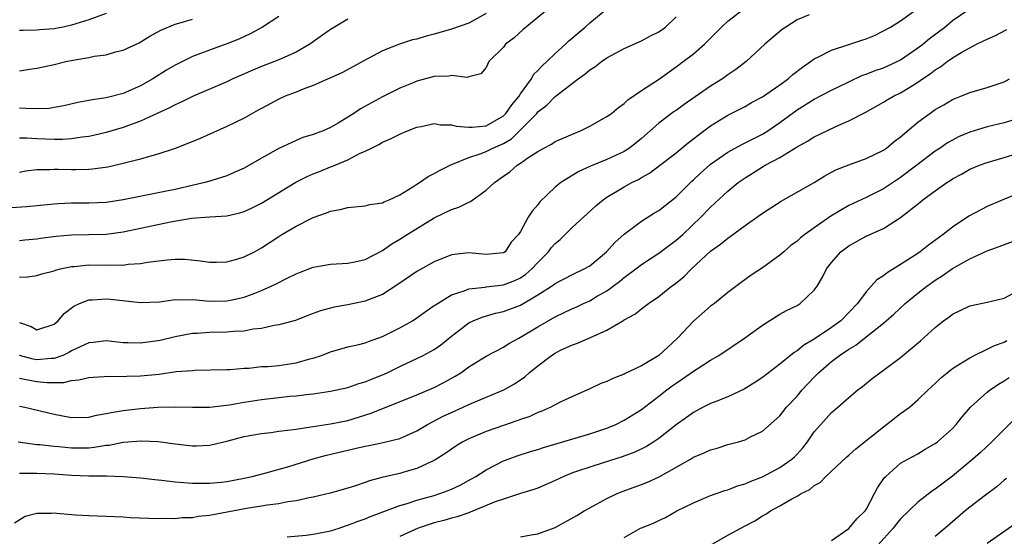
# Model space of a CAD drawing. Units: inches. Extents: x 2547000 to 2550000, y 1554000 to 1557000.
# Drawn here: x 2547687 to 2547801, y 1555768 to 1555828 of the extents above; entities that cross this region are included whole.
import ezdxf

# ---------------------------------------------------------------- set-up
doc = ezdxf.new("R2010")
doc.units = ezdxf.units.IN
doc.header["$MEASUREMENT"] = 0
doc.layers.add('LD25471554_2ft', color=252, linetype='Continuous')

msp = doc.modelspace()

# ---------------------------------------------------------------- linework, layer by layer
at = {"layer": 'LD25471554_2ft'}
for points, elevation in [([(2547748.08, 1555829), (2547745.28, 1555826.72), (2547744.24, 1555825.76), (2547743.26, 1555825), (2547743, 1555824.68), (2547741.34, 1555823), (2547741, 1555822.32), (2547740.4, 1555821.6), (2547739, 1555821.23), (2547738.83, 1555821.17), (2547737, 1555821.39), (2547736.7, 1555821.3), (2547735, 1555821.27), (2547733, 1555820.73), (2547732.56, 1555820.56), (2547731, 1555819.91), (2547729, 1555818.94), (2547726.47, 1555817.53), (2547725.69, 1555817), (2547725, 1555816.55), (2547723.86, 1555815.86), (2547723, 1555815.36), (2547722.15, 1555815), (2547721.31, 1555814.69), (2547721, 1555814.57), (2547719.79, 1555814.21), (2547719, 1555813.88), (2547717, 1555812.93), (2547715, 1555811.82), (2547713, 1555810.68), (2547711.85, 1555810.15), (2547711, 1555809.79), (2547709.25, 1555809.25), (2547708.88, 1555809.12), (2547708.45, 1555809), (2547705, 1555808.21), (2547703.99, 1555807.99), (2547699, 1555806.99), (2547697, 1555806.71), (2547695, 1555806.63), (2547693, 1555806.61), (2547691.46, 1555806.54), (2547691, 1555806.51), (2547689, 1555806.32), (2547687.81, 1555806.19), (2547686.06, 1555806.06)], 8074), ([(2547778.42, 1555828.42), (2547777, 1555827.83), (2547775.69, 1555827), (2547775.28, 1555826.72), (2547773.28, 1555825), (2547771.13, 1555823), (2547769.93, 1555822.07), (2547769, 1555821.45), (2547768.38, 1555821), (2547767, 1555820.15), (2547763.95, 1555818.05), (2547763, 1555817.34), (2547762.79, 1555817.21), (2547761, 1555815.88), (2547759, 1555814.11), (2547757.61, 1555813), (2547757, 1555812.61), (2547755, 1555811.68), (2547753.1, 1555810.9), (2547751.73, 1555810.27), (2547749.65, 1555809), (2547749, 1555808.46), (2547747.23, 1555806.77), (2547747, 1555806.43), (2547746.32, 1555805.68), (2547745.86, 1555805), (2547745, 1555803.35), (2547744.77, 1555803), (2547743.91, 1555802.09), (2547743.21, 1555801), (2547743, 1555800.86), (2547741, 1555800.66), (2547739, 1555800.86), (2547737, 1555800.64), (2547735, 1555799.83), (2547733, 1555798.69), (2547730.79, 1555797.21), (2547729, 1555796.06), (2547727.46, 1555795.46), (2547727, 1555795.26), (2547725, 1555794.87), (2547723.41, 1555794.59), (2547721.83, 1555794.17), (2547721, 1555793.84), (2547720.38, 1555793.62), (2547718.95, 1555793.05), (2547717, 1555792.52), (2547716.46, 1555792.46), (2547715, 1555792.12), (2547714.03, 1555792.03), (2547713, 1555791.82), (2547711.75, 1555791.75), (2547711, 1555791.67), (2547709, 1555791.65), (2547707.54, 1555791.54), (2547707, 1555791.54), (2547705, 1555791.16), (2547703.27, 1555790.73), (2547703, 1555790.68), (2547701, 1555790.41), (2547699.53, 1555790.47), (2547699, 1555790.47), (2547697, 1555790.67), (2547695.51, 1555790.49), (2547695, 1555790.44), (2547694.01, 1555790.01), (2547693, 1555789.51), (2547692.68, 1555789.32), (2547691.99, 1555789), (2547691, 1555788.64), (2547690.64, 1555788.64), (2547689, 1555788.48), (2547688.56, 1555788.56), (2547686.97, 1555788.97)], 8066), ([(2547687, 1555802.31), (2547687.62, 1555802.38), (2547689, 1555802.49), (2547689.43, 1555802.57), (2547691.22, 1555802.78), (2547693, 1555802.95), (2547697, 1555803.04), (2547699, 1555803.29), (2547704.47, 1555804.47), (2547706.89, 1555804.89), (2547709.03, 1555805.03), (2547711, 1555805.14), (2547712.51, 1555805.49), (2547713, 1555805.65), (2547713.92, 1555806.08), (2547715, 1555806.63), (2547718.96, 1555809.04), (2547720.3, 1555809.7), (2547721, 1555810), (2547721.72, 1555810.28), (2547723, 1555810.81), (2547723.14, 1555810.86), (2547725, 1555811.64), (2547726.36, 1555812.36), (2547727, 1555812.63), (2547727.72, 1555813), (2547728.6, 1555813.4), (2547729, 1555813.66), (2547729.94, 1555814.06), (2547731, 1555814.61), (2547731.89, 1555815), (2547733, 1555815.41), (2547733.5, 1555815.5), (2547735, 1555815.83), (2547735.7, 1555815.7), (2547737, 1555815.69), (2547737.53, 1555815.53), (2547739, 1555815.4), (2547739.4, 1555815.4), (2547741, 1555815.58), (2547743, 1555816.71), (2547743.29, 1555817), (2547743.99, 1555818.01), (2547744.83, 1555819), (2547745, 1555819.28), (2547746.26, 1555821), (2547746.51, 1555821.49), (2547747, 1555821.97), (2547747.48, 1555822.52), (2547748.02, 1555823), (2547749, 1555823.94), (2547750.18, 1555825), (2547750.6, 1555825.4), (2547752.46, 1555827), (2547753, 1555827.5), (2547755, 1555829.12)], 8072), ([(2547687, 1555783.12), (2547687.6, 1555783), (2547691, 1555782.18), (2547693, 1555781.81), (2547695, 1555781.85), (2547695.91, 1555782.09), (2547697, 1555782.26), (2547697.59, 1555782.41), (2547699, 1555782.63), (2547701, 1555782.84), (2547702.99, 1555782.99), (2547705.06, 1555783.06), (2547707, 1555783), (2547709, 1555783), (2547711.29, 1555783.29), (2547713, 1555783.6), (2547715, 1555783.91), (2547717, 1555784.14), (2547718.27, 1555784.27), (2547719, 1555784.33), (2547720.51, 1555784.51), (2547721, 1555784.55), (2547723, 1555784.85), (2547725, 1555785.3), (2547726.26, 1555785.74), (2547727, 1555785.93), (2547727.75, 1555786.25), (2547729, 1555786.75), (2547729.55, 1555787), (2547731, 1555787.73), (2547733.73, 1555789), (2547735, 1555789.68), (2547735.78, 1555790.22), (2547737, 1555791.24), (2547739, 1555792.76), (2547739.49, 1555793), (2547740.56, 1555793.44), (2547742.11, 1555793.88), (2547743, 1555794.07), (2547745, 1555794.83), (2547747, 1555795.99), (2547748.56, 1555797), (2547748.82, 1555797.18), (2547749, 1555797.33), (2547751, 1555798.37), (2547752.37, 1555799), (2547753, 1555799.38), (2547754.96, 1555801), (2547755.92, 1555802.08), (2547757, 1555803.01), (2547759, 1555804.53), (2547760.52, 1555805.48), (2547761, 1555805.76), (2547763, 1555807.35), (2547764.82, 1555809.18), (2547765, 1555809.33), (2547765.86, 1555810.13), (2547766.85, 1555811), (2547767, 1555811.13), (2547769, 1555812.52), (2547770.6, 1555813.4), (2547771, 1555813.58), (2547771.93, 1555814.07), (2547773, 1555814.61), (2547773.64, 1555815), (2547775, 1555815.95), (2547777, 1555817.42), (2547779, 1555818.64), (2547781, 1555819.68), (2547783, 1555820.67), (2547784.59, 1555821.41), (2547785, 1555821.54), (2547786.05, 1555821.95), (2547787, 1555822.27), (2547788.6, 1555823), (2547789, 1555823.21), (2547791, 1555824.59), (2547791.55, 1555825), (2547792.34, 1555825.66), (2547794.11, 1555827), (2547795, 1555827.76), (2547796.94, 1555829.06)], 8062), ([(2547687, 1555792.81), (2547688.33, 1555792.33), (2547689, 1555791.95), (2547691, 1555792.6), (2547691.46, 1555793), (2547692.15, 1555793.85), (2547693.29, 1555794.71), (2547693.92, 1555795), (2547695, 1555795.42), (2547695.43, 1555795.43), (2547697, 1555795.56), (2547697.52, 1555795.52), (2547701, 1555795.12), (2547703.21, 1555795.21), (2547705, 1555795.45), (2547705.42, 1555795.42), (2547707, 1555795.47), (2547707.42, 1555795.42), (2547709, 1555795.29), (2547711, 1555795.31), (2547711.41, 1555795.41), (2547713, 1555795.74), (2547714.22, 1555796.22), (2547715, 1555796.5), (2547716.11, 1555797), (2547716.71, 1555797.29), (2547717.91, 1555797.91), (2547719, 1555798.44), (2547719.42, 1555798.58), (2547721, 1555799.22), (2547723, 1555799.56), (2547725, 1555799.66), (2547725.82, 1555799.82), (2547727, 1555800.09), (2547729, 1555801.12), (2547730.09, 1555801.91), (2547731, 1555802.44), (2547731.87, 1555803), (2547735, 1555804.92), (2547737, 1555805.88), (2547737.83, 1555806.17), (2547739, 1555806.74), (2547739.19, 1555806.81), (2547741, 1555808.11), (2547741.97, 1555809), (2547743, 1555809.75), (2547743.74, 1555810.26), (2547744.61, 1555811), (2547745, 1555811.24), (2547745.85, 1555811.85), (2547747, 1555812.61), (2547747.7, 1555813), (2547748.56, 1555813.44), (2547749, 1555813.74), (2547751.26, 1555814.73), (2547751.93, 1555815), (2547753, 1555815.54), (2547755, 1555816.63), (2547755.52, 1555817), (2547756.33, 1555817.67), (2547757, 1555818.15), (2547757.42, 1555818.58), (2547759, 1555819.66), (2547761.08, 1555821), (2547762.19, 1555821.81), (2547763, 1555822.38), (2547763.83, 1555823), (2547765, 1555823.91), (2547766.28, 1555825), (2547766.65, 1555825.35), (2547767, 1555825.72), (2547767.65, 1555826.35), (2547768.27, 1555827), (2547769, 1555827.66), (2547770.7, 1555829)], 8068), ([(2547687, 1555786.36), (2547687.77, 1555786.23), (2547689, 1555785.97), (2547690.13, 1555785.87), (2547691, 1555785.88), (2547692.12, 1555785.88), (2547693, 1555786.11), (2547693.84, 1555786.16), (2547695, 1555786.45), (2547695.5, 1555786.5), (2547697.39, 1555786.61), (2547699, 1555786.57), (2547699.41, 1555786.59), (2547701, 1555786.63), (2547703.16, 1555786.84), (2547705.12, 1555787.12), (2547707, 1555787.27), (2547707.3, 1555787.3), (2547711, 1555787.36), (2547711.37, 1555787.37), (2547713, 1555787.52), (2547713.54, 1555787.54), (2547715, 1555787.7), (2547715.73, 1555787.73), (2547717, 1555787.85), (2547719, 1555788.13), (2547720.59, 1555788.59), (2547721, 1555788.69), (2547721.93, 1555789), (2547723, 1555789.42), (2547725, 1555789.98), (2547726.27, 1555790.27), (2547727, 1555790.46), (2547727.38, 1555790.62), (2547729, 1555791.2), (2547731, 1555792.19), (2547732.47, 1555793), (2547733, 1555793.34), (2547733.96, 1555794.04), (2547735, 1555794.76), (2547735.13, 1555794.87), (2547737, 1555796), (2547738.46, 1555796.46), (2547739, 1555796.69), (2547740.9, 1555796.9), (2547741, 1555796.92), (2547743, 1555797.16), (2547744.33, 1555797.67), (2547745, 1555797.99), (2547745.61, 1555798.39), (2547746.3, 1555799), (2547747, 1555799.76), (2547748.24, 1555801), (2547748.55, 1555801.45), (2547749, 1555801.95), (2547749.58, 1555802.42), (2547751, 1555803.85), (2547752.65, 1555805.35), (2547753.71, 1555806.29), (2547754.56, 1555807), (2547755, 1555807.3), (2547757, 1555808.5), (2547757.89, 1555809), (2547758.64, 1555809.36), (2547759, 1555809.58), (2547759.92, 1555810.08), (2547763, 1555812.46), (2547764.4, 1555813.6), (2547766.22, 1555815), (2547767, 1555815.58), (2547769, 1555816.81), (2547771, 1555817.82), (2547771.74, 1555818.26), (2547773, 1555818.93), (2547775, 1555820.3), (2547775.97, 1555821), (2547776.51, 1555821.49), (2547777.63, 1555822.37), (2547778.58, 1555823), (2547779, 1555823.31), (2547779.57, 1555823.57), (2547781, 1555824.32), (2547783, 1555824.99), (2547784.52, 1555825.48), (2547785, 1555825.65), (2547785.97, 1555826.03), (2547787, 1555826.54), (2547787.82, 1555827), (2547789, 1555827.72), (2547790.74, 1555829)], 8064), ([(2547741, 1555828.58), (2547739, 1555827.46), (2547737, 1555826.74), (2547735, 1555826.17), (2547734.07, 1555825.93), (2547733, 1555825.61), (2547732.5, 1555825.5), (2547730.98, 1555825.02), (2547729, 1555824.25), (2547727.34, 1555823.34), (2547724.3, 1555821.7), (2547721, 1555820.24), (2547719.81, 1555819.81), (2547719, 1555819.47), (2547717.75, 1555819), (2547717, 1555818.66), (2547715, 1555817.59), (2547714.63, 1555817.37), (2547713, 1555816.46), (2547711.97, 1555815.97), (2547711, 1555815.48), (2547707.9, 1555814.1), (2547706.49, 1555813.51), (2547705, 1555812.95), (2547703, 1555812.28), (2547702.02, 1555812.02), (2547701, 1555811.7), (2547699.28, 1555811.28), (2547699, 1555811.19), (2547697.2, 1555810.8), (2547695.45, 1555810.55), (2547695, 1555810.52), (2547693.52, 1555810.48), (2547693, 1555810.48), (2547691.47, 1555810.53), (2547691, 1555810.53), (2547690.49, 1555810.49), (2547689, 1555810.49), (2547687.7, 1555810.3), (2547687, 1555810.18)], 8076), ([(2547697, 1555828.56), (2547695, 1555827.84), (2547693, 1555827.22), (2547692.03, 1555827), (2547691, 1555826.79), (2547689.33, 1555826.67), (2547689, 1555826.63), (2547687.39, 1555826.61), (2547687, 1555826.59)], 8084), ([(2547717, 1555828.22), (2547715.12, 1555827), (2547713.76, 1555826.24), (2547712.39, 1555825.61), (2547711, 1555825.05), (2547709, 1555824.34), (2547707, 1555823.6), (2547705, 1555822.59), (2547704, 1555822), (2547702.42, 1555821), (2547701, 1555820.19), (2547699, 1555819.32), (2547697, 1555818.82), (2547695.41, 1555818.59), (2547695, 1555818.49), (2547693.74, 1555818.26), (2547692.12, 1555817.88), (2547691, 1555817.67), (2547690.41, 1555817.59), (2547688.47, 1555817.53), (2547687, 1555817.62)], 8080), ([(2547687, 1555798.04), (2547687.92, 1555798.08), (2547689, 1555798.23), (2547689.58, 1555798.42), (2547691, 1555798.79), (2547691.15, 1555798.85), (2547691.73, 1555799), (2547693, 1555799.29), (2547693.3, 1555799.3), (2547695, 1555799.48), (2547697, 1555799.45), (2547697.48, 1555799.48), (2547699, 1555799.46), (2547699.55, 1555799.55), (2547701, 1555799.63), (2547701.79, 1555799.79), (2547704.07, 1555800.07), (2547705, 1555800.13), (2547706.12, 1555800.12), (2547707.94, 1555799.94), (2547709, 1555799.77), (2547709.78, 1555799.78), (2547711, 1555799.83), (2547712.14, 1555800.14), (2547713, 1555800.4), (2547714.18, 1555801), (2547715, 1555801.43), (2547717, 1555802.77), (2547717.37, 1555803), (2547719, 1555803.95), (2547721, 1555804.95), (2547722.52, 1555805.48), (2547723, 1555805.68), (2547724.12, 1555805.88), (2547725, 1555806.12), (2547727, 1555806.32), (2547727.54, 1555806.46), (2547729, 1555806.67), (2547729.22, 1555806.78), (2547729.78, 1555807), (2547731, 1555807.58), (2547732.51, 1555808.51), (2547733, 1555808.83), (2547733.29, 1555809), (2547734.3, 1555809.7), (2547735, 1555810.04), (2547735.6, 1555810.4), (2547737, 1555811.08), (2547737.11, 1555811.11), (2547739, 1555811.9), (2547740.31, 1555812.31), (2547741, 1555812.6), (2547741.8, 1555813), (2547743, 1555813.53), (2547743.93, 1555814.07), (2547745, 1555815.09), (2547746.86, 1555817), (2547747, 1555817.17), (2547748.04, 1555817.96), (2547749, 1555818.96), (2547751.67, 1555821), (2547752.45, 1555821.55), (2547753, 1555822.04), (2547753.59, 1555822.41), (2547754.37, 1555823), (2547755, 1555823.43), (2547757, 1555824.51), (2547759, 1555825.42), (2547760.03, 1555825.97), (2547761, 1555826.45), (2547761.76, 1555827), (2547763, 1555828.19)], 8070), ([(2547687, 1555821.93), (2547687.92, 1555822.08), (2547689, 1555822.23), (2547691, 1555822.68), (2547692.35, 1555823), (2547693.17, 1555823.17), (2547695, 1555823.48), (2547695.61, 1555823.61), (2547697, 1555823.79), (2547698.11, 1555824.11), (2547699, 1555824.31), (2547700.83, 1555825.17), (2547702.06, 1555825.94), (2547703, 1555826.44), (2547703.35, 1555826.65), (2547705, 1555827.32), (2547705.43, 1555827.43), (2547707, 1555827.92)], 8082), ([(2547725, 1555827.89), (2547723.44, 1555827), (2547723, 1555826.72), (2547720.58, 1555825), (2547719, 1555824.1), (2547717, 1555823.19), (2547715, 1555822.43), (2547713.99, 1555822.01), (2547711.68, 1555821), (2547711, 1555820.67), (2547707, 1555818.95), (2547705.7, 1555818.3), (2547705, 1555818.01), (2547704.36, 1555817.64), (2547703, 1555817.05), (2547701, 1555816.11), (2547699.6, 1555815.6), (2547699, 1555815.37), (2547697, 1555814.78), (2547695.57, 1555814.43), (2547695, 1555814.32), (2547694.25, 1555814.25), (2547693, 1555814.05), (2547692.02, 1555813.98), (2547691, 1555813.99), (2547689, 1555814.07), (2547687.85, 1555814.15), (2547687, 1555814.13)], 8078), ([(2547686.82, 1555779), (2547689, 1555778.7), (2547689.32, 1555778.68), (2547691, 1555778.5), (2547691.54, 1555778.46), (2547693, 1555778.32), (2547693.69, 1555778.31), (2547695, 1555778.32), (2547695.63, 1555778.37), (2547697, 1555778.6), (2547697.37, 1555778.63), (2547699, 1555778.95), (2547701.1, 1555779.1), (2547703.02, 1555779.02), (2547705, 1555778.76), (2547707, 1555778.54), (2547707.46, 1555778.54), (2547709, 1555778.62), (2547709.33, 1555778.67), (2547711, 1555779.08), (2547713, 1555779.6), (2547715, 1555779.97), (2547716.09, 1555780.09), (2547717, 1555780.22), (2547718.37, 1555780.37), (2547719, 1555780.48), (2547720.72, 1555780.72), (2547721, 1555780.78), (2547723, 1555781.07), (2547725, 1555781.47), (2547727.7, 1555782.3), (2547733, 1555784.45), (2547735, 1555785.3), (2547736.13, 1555785.87), (2547737.42, 1555786.58), (2547738.07, 1555787), (2547739, 1555787.68), (2547741, 1555788.93), (2547743, 1555789.95), (2547743.64, 1555790.36), (2547744.8, 1555791), (2547745, 1555791.1), (2547747, 1555792.31), (2547749, 1555793.47), (2547751, 1555794.41), (2547751.42, 1555794.58), (2547752.28, 1555795), (2547753, 1555795.32), (2547753.8, 1555795.8), (2547755, 1555796.49), (2547755.71, 1555797), (2547756.44, 1555797.56), (2547757, 1555798.02), (2547758.33, 1555799), (2547759, 1555799.52), (2547761, 1555800.83), (2547763, 1555802.32), (2547763.77, 1555803), (2547765.88, 1555805), (2547767, 1555806.17), (2547769, 1555808.01), (2547770.2, 1555809), (2547771, 1555809.56), (2547773.32, 1555811), (2547775, 1555811.9), (2547777, 1555813.13), (2547778.21, 1555813.79), (2547779, 1555814.3), (2547779.48, 1555814.52), (2547781.48, 1555815.48), (2547783, 1555816.13), (2547784.88, 1555817.12), (2547787, 1555818.3), (2547787.43, 1555818.57), (2547788.17, 1555819), (2547789, 1555819.4), (2547790.05, 1555820.05), (2547791, 1555820.62), (2547791.54, 1555821), (2547792.42, 1555821.58), (2547793, 1555822.03), (2547793.61, 1555822.39), (2547794.4, 1555823), (2547795, 1555823.42), (2547796.09, 1555824.09), (2547797, 1555824.61), (2547797.77, 1555825), (2547798.61, 1555825.39), (2547799, 1555825.6), (2547799.98, 1555826.02), (2547801.28, 1555826.72)], 8060), ([(2547687, 1555775.38), (2547687.36, 1555775.36), (2547689, 1555775.38), (2547691, 1555775.29), (2547693, 1555775.15), (2547695, 1555775.07), (2547697.05, 1555775.05), (2547699, 1555774.99), (2547701, 1555774.83), (2547702.64, 1555774.64), (2547703.43, 1555774.57), (2547705, 1555774.37), (2547707, 1555774.21), (2547707.77, 1555774.23), (2547709, 1555774.21), (2547710.34, 1555774.34), (2547711, 1555774.42), (2547713, 1555774.8), (2547713.93, 1555775), (2547715.37, 1555775.37), (2547718.16, 1555776.16), (2547720.97, 1555777.03), (2547722.53, 1555777.47), (2547725, 1555778.04), (2547725.79, 1555778.21), (2547727, 1555778.5), (2547727.43, 1555778.57), (2547729.08, 1555778.92), (2547731, 1555779.4), (2547733, 1555780.28), (2547734.23, 1555781), (2547736.05, 1555781.95), (2547737, 1555782.4), (2547738.34, 1555783), (2547739, 1555783.31), (2547739.55, 1555783.55), (2547743.07, 1555785), (2547744.29, 1555785.71), (2547745.47, 1555786.53), (2547746.01, 1555787), (2547747, 1555787.8), (2547748.59, 1555789), (2547749, 1555789.27), (2547749.55, 1555789.55), (2547751, 1555790.24), (2547751.58, 1555790.42), (2547753.09, 1555791.09), (2547755, 1555791.91), (2547756.82, 1555793), (2547756.94, 1555793.06), (2547757, 1555793.11), (2547758.24, 1555793.76), (2547759, 1555794.39), (2547759.36, 1555794.65), (2547759.8, 1555795), (2547761, 1555795.8), (2547762.47, 1555797), (2547762.79, 1555797.21), (2547763.9, 1555798.1), (2547764.8, 1555799), (2547767, 1555801.06), (2547768.14, 1555801.86), (2547769, 1555802.58), (2547769.26, 1555802.74), (2547771, 1555804.02), (2547772.74, 1555805.26), (2547773, 1555805.46), (2547775.15, 1555806.85), (2547775.44, 1555807), (2547779, 1555809), (2547780.23, 1555809.77), (2547781, 1555810.19), (2547781.51, 1555810.49), (2547783, 1555811.07), (2547785, 1555811.78), (2547787, 1555812.76), (2547787.35, 1555813), (2547788.25, 1555813.75), (2547789, 1555814.3), (2547791, 1555815.98), (2547792.37, 1555817), (2547793, 1555817.44), (2547793.99, 1555818.01), (2547795, 1555818.62), (2547795.97, 1555819), (2547797, 1555819.44), (2547799, 1555820.01), (2547801, 1555820.67), (2547801.62, 1555821)], 8058), ([(2547803, 1555816.52), (2547801, 1555815.92), (2547799, 1555815.44), (2547797, 1555814.83), (2547795.71, 1555814.29), (2547795, 1555813.92), (2547794.41, 1555813.59), (2547793.57, 1555813), (2547793, 1555812.62), (2547790.88, 1555811), (2547789, 1555809.6), (2547787, 1555808.27), (2547785, 1555807.29), (2547783, 1555806.33), (2547780.9, 1555805.1), (2547779, 1555803.78), (2547777.9, 1555803), (2547777.41, 1555802.59), (2547777, 1555802.2), (2547776.3, 1555801.7), (2547775.47, 1555801), (2547775, 1555800.58), (2547773, 1555799.15), (2547771.71, 1555798.29), (2547770.55, 1555797.45), (2547769, 1555796.26), (2547767.43, 1555795), (2547767, 1555794.68), (2547765, 1555792.96), (2547763.15, 1555791), (2547762.03, 1555789.97), (2547761.02, 1555789), (2547759, 1555787.78), (2547757.1, 1555786.9), (2547757, 1555786.84), (2547755.67, 1555786.33), (2547755, 1555785.99), (2547754.27, 1555785.73), (2547753, 1555785.14), (2547751, 1555784.26), (2547749.57, 1555783.57), (2547748.49, 1555783), (2547747.46, 1555782.54), (2547747, 1555782.38), (2547746.06, 1555781.94), (2547745, 1555781.59), (2547744.58, 1555781.42), (2547743, 1555780.89), (2547741, 1555780.18), (2547739, 1555779.34), (2547738.33, 1555779), (2547737.51, 1555778.49), (2547737, 1555778.16), (2547736.33, 1555777.67), (2547735, 1555776.84), (2547734.74, 1555776.74), (2547733, 1555775.91), (2547731.49, 1555775.49), (2547731, 1555775.34), (2547729.09, 1555774.91), (2547727.51, 1555774.49), (2547727, 1555774.28), (2547725.9, 1555773.9), (2547725, 1555773.63), (2547722.94, 1555773.06), (2547721, 1555772.59), (2547720.52, 1555772.52), (2547719, 1555772.16), (2547718.05, 1555772.05), (2547717, 1555771.82), (2547715.67, 1555771.67), (2547715, 1555771.54), (2547713.28, 1555771.28), (2547709, 1555770.47), (2547707.66, 1555770.34), (2547707, 1555770.21), (2547705.8, 1555770.2), (2547705, 1555770.08), (2547703.86, 1555770.14), (2547703, 1555770.08), (2547699.79, 1555770.21), (2547699, 1555770.27), (2547697, 1555770.36), (2547695, 1555770.42), (2547693.47, 1555770.53), (2547693, 1555770.55), (2547691.28, 1555770.72), (2547691, 1555770.73), (2547690.69, 1555770.69), (2547689, 1555770.69), (2547687.64, 1555770.36), (2547686.4, 1555769.6)], 8056), ([(2547717.99, 1555767.99), (2547720.18, 1555768.18), (2547721, 1555768.3), (2547722.61, 1555768.61), (2547723, 1555768.7), (2547724, 1555769), (2547724.74, 1555769.26), (2547725, 1555769.34), (2547726.18, 1555769.82), (2547727, 1555770.1), (2547727.64, 1555770.36), (2547731, 1555771.62), (2547731.86, 1555771.86), (2547733, 1555772.25), (2547735, 1555772.8), (2547735.64, 1555773), (2547736.63, 1555773.37), (2547737, 1555773.52), (2547738, 1555774), (2547739.3, 1555774.7), (2547739.82, 1555775), (2547741, 1555775.76), (2547743, 1555776.79), (2547743.56, 1555777), (2547744.61, 1555777.39), (2547746.13, 1555777.87), (2547747, 1555778.12), (2547747.65, 1555778.35), (2547753, 1555779.94), (2547755, 1555780.58), (2547756.02, 1555781), (2547757, 1555781.49), (2547759, 1555782.75), (2547761, 1555784.28), (2547761.91, 1555785), (2547762.53, 1555785.47), (2547763, 1555785.8), (2547763.73, 1555786.27), (2547765, 1555787.16), (2547765.45, 1555787.45), (2547767, 1555788.43), (2547767.95, 1555789), (2547770.91, 1555791), (2547773, 1555792.5), (2547775, 1555793.76), (2547775.8, 1555794.2), (2547777, 1555794.79), (2547777.37, 1555795), (2547779, 1555796.53), (2547779.33, 1555797), (2547779.95, 1555798.05), (2547780.42, 1555799), (2547781, 1555799.76), (2547782.09, 1555801), (2547783, 1555801.68), (2547785, 1555802.79), (2547787, 1555803.7), (2547789, 1555804.96), (2547791.27, 1555806.73), (2547791.58, 1555807), (2547793, 1555808.04), (2547794.34, 1555809), (2547794.75, 1555809.25), (2547795, 1555809.44), (2547796.03, 1555809.97), (2547797, 1555810.54), (2547798.12, 1555811), (2547799, 1555811.32), (2547801, 1555811.89), (2547803, 1555812.53)], 8054), ([(2547803, 1555807.88), (2547800.84, 1555807), (2547799, 1555806.22), (2547796.9, 1555805.1), (2547795, 1555803.85), (2547793.94, 1555803), (2547792.23, 1555801.77), (2547791.26, 1555801), (2547791, 1555800.81), (2547789, 1555799.5), (2547787.43, 1555798.57), (2547787, 1555798.2), (2547786.26, 1555797.74), (2547785.6, 1555797), (2547785, 1555796.37), (2547783.99, 1555795), (2547782.06, 1555793), (2547781, 1555792.21), (2547779, 1555790.87), (2547777.8, 1555790.2), (2547777, 1555789.52), (2547776.66, 1555789.34), (2547775, 1555787.99), (2547773, 1555786.46), (2547772.13, 1555785.87), (2547770.89, 1555785.11), (2547769, 1555784.21), (2547767.71, 1555783.71), (2547767, 1555783.42), (2547766.14, 1555783), (2547765, 1555782.41), (2547764.2, 1555781.8), (2547763, 1555780.96), (2547761, 1555779.38), (2547760.44, 1555779), (2547759.56, 1555778.44), (2547758.21, 1555777.79), (2547756.74, 1555777.26), (2547754.56, 1555776.56), (2547753, 1555776.08), (2547751.59, 1555775.59), (2547751, 1555775.4), (2547749.99, 1555775), (2547749, 1555774.52), (2547747.95, 1555774.05), (2547747, 1555773.65), (2547746.53, 1555773.47), (2547745, 1555773), (2547743, 1555772.37), (2547742.04, 1555772.04), (2547739.16, 1555770.84), (2547739, 1555770.8), (2547737.67, 1555770.33), (2547737, 1555770.17), (2547736.1, 1555769.9), (2547735, 1555769.61), (2547734.53, 1555769.47), (2547733.15, 1555769), (2547731, 1555768.04)], 8052), ([(2547745, 1555768.01), (2547746.24, 1555768.24), (2547747, 1555768.35), (2547749, 1555769.09), (2547751.52, 1555770.48), (2547752.36, 1555771), (2547753, 1555771.36), (2547755, 1555772.43), (2547756.16, 1555773), (2547756.75, 1555773.25), (2547759, 1555774.06), (2547759.68, 1555774.32), (2547761.06, 1555774.94), (2547764.65, 1555777), (2547765, 1555777.22), (2547766.26, 1555777.74), (2547767, 1555778.09), (2547767.74, 1555778.26), (2547769, 1555778.67), (2547770.22, 1555779), (2547771, 1555779.24), (2547771.52, 1555779.52), (2547773, 1555780.25), (2547775, 1555782), (2547775.8, 1555783), (2547777, 1555784.3), (2547777.59, 1555785), (2547779, 1555786.5), (2547779.26, 1555786.74), (2547779.5, 1555787), (2547781, 1555788.29), (2547781.91, 1555789), (2547783, 1555789.74), (2547783.81, 1555790.19), (2547785, 1555791.13), (2547787, 1555792.73), (2547787.32, 1555793), (2547788.21, 1555793.79), (2547789.54, 1555795), (2547791, 1555796.19), (2547792.03, 1555797), (2547793, 1555797.7), (2547793.8, 1555798.2), (2547795, 1555799.04), (2547797, 1555800.18), (2547799, 1555801.1), (2547800.41, 1555801.59), (2547803, 1555802.55)], 8050), ([(2547757, 1555767.93), (2547758.88, 1555769), (2547759, 1555769.06), (2547760.4, 1555769.6), (2547761, 1555769.91), (2547761.76, 1555770.24), (2547763.1, 1555771), (2547765, 1555771.95), (2547767, 1555772.79), (2547768.65, 1555773.35), (2547769, 1555773.43), (2547770.1, 1555773.9), (2547771, 1555774.13), (2547771.58, 1555774.42), (2547773, 1555774.96), (2547775, 1555776.01), (2547776.42, 1555777), (2547776.72, 1555777.28), (2547777, 1555777.57), (2547777.68, 1555778.32), (2547778.21, 1555779), (2547779, 1555780.15), (2547779.74, 1555781), (2547781, 1555782.41), (2547781.72, 1555783), (2547783, 1555784.12), (2547784.05, 1555785), (2547784.6, 1555785.4), (2547785.69, 1555786.31), (2547786.58, 1555787), (2547787, 1555787.28), (2547789, 1555788.77), (2547791.31, 1555790.69), (2547793, 1555792.24), (2547793.96, 1555793), (2547794.56, 1555793.44), (2547795, 1555793.78), (2547797, 1555794.74), (2547797.21, 1555794.79), (2547799, 1555795.15), (2547801, 1555795.61), (2547803, 1555796.7)], 8048), ([(2547767, 1555767.04), (2547769, 1555768.2), (2547771, 1555769.29), (2547772.13, 1555769.87), (2547773, 1555770.44), (2547773.38, 1555770.62), (2547773.92, 1555771), (2547775, 1555771.58), (2547776.39, 1555772.39), (2547777, 1555772.7), (2547777.48, 1555773), (2547778.5, 1555773.5), (2547779, 1555773.93), (2547779.69, 1555774.31), (2547780.34, 1555775), (2547781, 1555775.6), (2547782.75, 1555777.25), (2547783, 1555777.45), (2547783.81, 1555778.19), (2547787, 1555780.73), (2547787.38, 1555781), (2547789, 1555782.26), (2547790.03, 1555783), (2547791, 1555783.84), (2547792.2, 1555785), (2547793, 1555785.76), (2547793.63, 1555786.37), (2547794.38, 1555787), (2547795, 1555787.49), (2547796.24, 1555788.24), (2547797, 1555788.73), (2547797.52, 1555789), (2547799, 1555789.71), (2547799.85, 1555790.15), (2547801, 1555790.54), (2547801.29, 1555790.71)], 8046), ([(2547781, 1555767.59), (2547783, 1555768.98), (2547783.92, 1555770.08), (2547784.89, 1555771), (2547785, 1555771.16), (2547785.99, 1555773), (2547786.33, 1555773.67), (2547787.13, 1555774.87), (2547787.27, 1555775), (2547789, 1555776.52), (2547789.83, 1555777), (2547791, 1555777.62), (2547791.85, 1555778.15), (2547793, 1555778.79), (2547793.27, 1555779), (2547795, 1555780.55), (2547795.42, 1555781), (2547796.12, 1555781.88), (2547797.09, 1555783), (2547799, 1555784.73), (2547799.35, 1555785), (2547800.33, 1555785.67), (2547801, 1555786.06), (2547801.56, 1555786.44)], 8044), ([(2547802.28, 1555781.72), (2547799.57, 1555779), (2547798.23, 1555777.77), (2547797.36, 1555777), (2547795, 1555775.02), (2547793, 1555773.52), (2547792.68, 1555773.32), (2547791, 1555772.02), (2547789, 1555770.07), (2547788.51, 1555769.49), (2547788.14, 1555769), (2547785.71, 1555766.29)], 8042), ([(2547801.25, 1555774.75), (2547801, 1555774.55), (2547800.18, 1555773.82), (2547798.82, 1555772.82), (2547797, 1555771.44), (2547796.46, 1555771), (2547794.15, 1555769), (2547793, 1555768.03)], 8040), ([(2547799, 1555767.29), (2547803, 1555770.03)], 8038)]:
    msp.add_lwpolyline(points, dxfattribs=dict(at, elevation=elevation))

doc.saveas('drawing.dxf')
